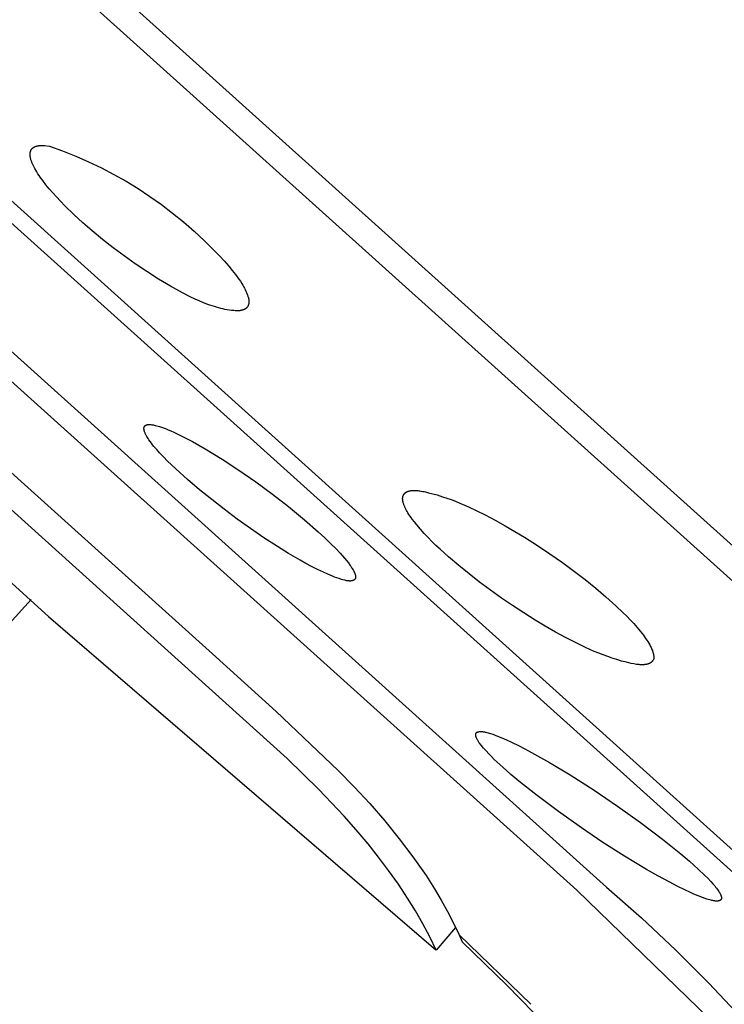
# Model space of a CAD drawing. Units: millimetres. Extents: x -283 to 237, y -734 to 835.
# Drawn here: x -226 to -214, y 735 to 752 of the extents above; entities that cross this region are included whole.
import ezdxf

# ---------------------------------------------------------------- set-up
doc = ezdxf.new("R2010")
doc.units = ezdxf.units.MM
doc.header["$MEASUREMENT"] = 0
doc.layers.add('Default', color=7, linetype='Continuous', true_color=0x000000)

msp = doc.modelspace()

# ---------------------------------------------------------------- linework, layer by layer
at = {"layer": 'Default', "color": 7, "true_color": 0xffffff}
for p, q in [((-197.256, 727.063), (-282.324, 803.639)), ((-208.52, 732.717), (-275.202, 792.757)), ((-208.949, 732.732), (-275.154, 792.344)), ((-269.951, 785.523), (-216.244, 737.165)), ((-216.741, 737.11), (-269.913, 784.987)), ((-264.389, 778.487), (-222.811, 741.05)), ((-221.566, 739.31), (-264.496, 777.989)), ((-258.776, 771.644), (-225.542, 741.677)), ((-236.482, 762.965), (-196.305, 726.789)), ((-225.83, 749.46), (-225.828, 749.463)), ((-225.828, 749.463), (-225.827, 749.465)), ((-225.827, 749.465), (-225.826, 749.466)), ((-225.826, 749.466), (-225.824, 749.469)), ((-225.824, 749.469), (-225.822, 749.471)), ((-225.822, 749.471), (-225.819, 749.474)), ((-225.819, 749.474), (-225.817, 749.476)), ((-225.817, 749.476), (-225.815, 749.479)), ((-225.815, 749.479), (-225.812, 749.481)), ((-225.812, 749.481), (-225.809, 749.483)), ((-225.809, 749.483), (-225.807, 749.485)), ((-225.807, 749.485), (-225.804, 749.488)), ((-225.804, 749.488), (-225.801, 749.49)), ((-225.801, 749.49), (-225.798, 749.492)), ((-225.798, 749.492), (-225.795, 749.494)), ((-225.795, 749.494), (-225.792, 749.496)), ((-225.792, 749.496), (-225.789, 749.497)), ((-225.789, 749.497), (-225.786, 749.499)), ((-225.786, 749.499), (-225.783, 749.501)), ((-225.783, 749.501), (-225.779, 749.503)), ((-225.779, 749.503), (-225.776, 749.504)), ((-225.776, 749.504), (-225.773, 749.506)), ((-225.773, 749.506), (-225.769, 749.507)), ((-225.769, 749.507), (-225.766, 749.509)), ((-225.766, 749.509), (-225.763, 749.51)), ((-225.763, 749.51), (-225.759, 749.511)), ((-225.759, 749.511), (-225.752, 749.514)), ((-225.752, 749.514), (-225.745, 749.516)), ((-225.745, 749.516), (-225.738, 749.518)), ((-225.738, 749.518), (-225.731, 749.52)), ((-225.731, 749.52), (-225.725, 749.521)), ((-225.725, 749.521), (-225.719, 749.522)), ((-225.719, 749.522), (-225.713, 749.523)), ((-225.713, 749.523), (-225.707, 749.524)), ((-225.707, 749.524), (-225.701, 749.525)), ((-225.701, 749.525), (-225.695, 749.525)), ((-225.695, 749.525), (-225.69, 749.526)), ((-225.69, 749.526), (-225.684, 749.526)), ((-225.684, 749.526), (-225.672, 749.526)), ((-225.672, 749.526), (-225.66, 749.526)), ((-225.66, 749.526), (-225.648, 749.526)), ((-225.648, 749.526), (-225.636, 749.526)), ((-225.636, 749.526), (-225.61, 749.524)), ((-225.61, 749.524), (-225.529, 749.516)), ((-225.529, 749.516), (-225.308, 749.437)), ((-225.85, 749.393), (-225.849, 749.4)), ((-225.85, 749.386), (-225.85, 749.393)), ((-225.85, 749.379), (-225.85, 749.386)), ((-225.85, 749.372), (-225.85, 749.379)), ((-225.849, 749.365), (-225.85, 749.372)), ((-225.849, 749.404), (-225.848, 749.407)), ((-225.849, 749.4), (-225.849, 749.404)), ((-225.849, 749.358), (-225.849, 749.365)), ((-225.849, 749.352), (-225.849, 749.358)), ((-225.848, 749.346), (-225.849, 749.352)), ((-225.848, 749.41), (-225.847, 749.414)), ((-225.848, 749.407), (-225.848, 749.41)), ((-225.847, 749.34), (-225.848, 749.346)), ((-225.847, 749.417), (-225.846, 749.421)), ((-225.847, 749.414), (-225.847, 749.417)), ((-225.846, 749.334), (-225.847, 749.34)), ((-225.846, 749.421), (-225.845, 749.424)), ((-225.845, 749.328), (-225.846, 749.334)), ((-225.845, 749.424), (-225.844, 749.427)), ((-225.844, 749.322), (-225.845, 749.328)), ((-225.844, 749.427), (-225.843, 749.43)), ((-225.842, 749.31), (-225.844, 749.322)), ((-225.843, 749.43), (-225.842, 749.434)), ((-225.842, 749.434), (-225.841, 749.437)), ((-225.839, 749.298), (-225.842, 749.31)), ((-225.841, 749.437), (-225.84, 749.44)), ((-225.84, 749.44), (-225.839, 749.443)), ((-225.839, 749.443), (-225.838, 749.446)), ((-225.838, 749.446), (-225.836, 749.449)), ((-225.836, 749.449), (-225.835, 749.452)), ((-225.835, 749.452), (-225.833, 749.455)), ((-225.833, 749.455), (-225.832, 749.458)), ((-225.832, 749.458), (-225.83, 749.46)), ((-225.308, 749.437), (-225.09, 749.35)), ((-225.09, 749.35), (-224.875, 749.256)), ((-225.836, 749.286), (-225.839, 749.298)), ((-225.832, 749.275), (-225.836, 749.286)), ((-225.828, 749.263), (-225.832, 749.275)), ((-225.824, 749.252), (-225.828, 749.263)), ((-225.82, 749.241), (-225.824, 749.252)), ((-225.815, 749.23), (-225.82, 749.241)), ((-225.81, 749.219), (-225.815, 749.23)), ((-225.8, 749.197), (-225.81, 749.219)), ((-225.789, 749.175), (-225.8, 749.197)), ((-225.773, 749.144), (-225.789, 749.175)), ((-225.756, 749.114), (-225.773, 749.144)), ((-224.875, 749.256), (-224.663, 749.155)), ((-224.663, 749.155), (-224.455, 749.046)), ((-225.738, 749.085), (-225.756, 749.114)), ((-225.72, 749.056), (-225.738, 749.085)), ((-225.701, 749.027), (-225.72, 749.056)), ((-225.681, 748.999), (-225.701, 749.027)), ((-225.641, 748.943), (-225.681, 748.999)), ((-224.455, 749.046), (-224.25, 748.931)), ((-225.587, 748.873), (-225.641, 748.943)), ((-225.531, 748.804), (-225.587, 748.873)), ((-224.25, 748.931), (-224.05, 748.808)), ((-224.05, 748.808), (-223.854, 748.679)), ((-225.473, 748.737), (-225.531, 748.804)), ((-225.413, 748.671), (-225.473, 748.737)), ((-225.343, 748.596), (-225.413, 748.671)), ((-223.854, 748.679), (-223.662, 748.544)), ((-225.271, 748.522), (-225.343, 748.596)), ((-225.124, 748.379), (-225.271, 748.522)), ((-223.662, 748.544), (-223.475, 748.401)), ((-224.972, 748.24), (-225.124, 748.379)), ((-223.475, 748.401), (-223.293, 748.253)), ((-224.817, 748.105), (-224.972, 748.24)), ((-223.293, 748.253), (-223.116, 748.099)), ((-224.642, 747.96), (-224.817, 748.105)), ((-223.116, 748.099), (-222.945, 747.938)), ((-224.464, 747.82), (-224.642, 747.96)), ((-222.945, 747.938), (-222.779, 747.772)), ((-224.283, 747.685), (-224.464, 747.82)), ((-224.098, 747.554), (-224.283, 747.685)), ((-222.779, 747.772), (-222.697, 747.689)), ((-222.697, 747.689), (-222.618, 747.603)), ((-223.906, 747.424), (-224.098, 747.554)), ((-222.618, 747.603), (-222.54, 747.515)), ((-222.54, 747.515), (-222.482, 747.445)), ((-223.711, 747.301), (-223.906, 747.424)), ((-222.482, 747.445), (-222.426, 747.374)), ((-222.426, 747.374), (-222.399, 747.337)), ((-222.399, 747.337), (-222.373, 747.3)), ((-223.512, 747.183), (-223.711, 747.301)), ((-223.309, 747.071), (-223.512, 747.183)), ((-222.373, 747.3), (-222.347, 747.263)), ((-222.347, 747.263), (-222.323, 747.225)), ((-222.323, 747.225), (-222.308, 747.2)), ((-222.308, 747.2), (-222.293, 747.176)), ((-222.293, 747.176), (-222.28, 747.151)), ((-223.172, 747), (-223.309, 747.071)), ((-222.28, 747.151), (-222.266, 747.126)), ((-222.266, 747.126), (-222.254, 747.1)), ((-222.254, 747.1), (-222.248, 747.087)), ((-222.248, 747.087), (-222.243, 747.074)), ((-222.243, 747.074), (-222.237, 747.061)), ((-222.237, 747.061), (-222.232, 747.047)), ((-222.232, 747.047), (-222.227, 747.034)), ((-222.227, 747.034), (-222.223, 747.02)), ((-222.223, 747.02), (-222.22, 747.011)), ((-222.22, 747.011), (-222.217, 747.001)), ((-222.217, 747.001), (-222.214, 746.992)), ((-223.102, 746.967), (-223.172, 747)), ((-223.032, 746.935), (-223.102, 746.967)), ((-222.961, 746.905), (-223.032, 746.935)), ((-222.889, 746.877), (-222.961, 746.905)), ((-222.853, 746.864), (-222.889, 746.877)), ((-222.816, 746.852), (-222.853, 746.864)), ((-222.78, 746.84), (-222.816, 746.852)), ((-222.743, 746.829), (-222.78, 746.84)), ((-222.228, 746.838), (-222.23, 746.835)), ((-222.226, 746.841), (-222.228, 746.838)), ((-222.224, 746.845), (-222.226, 746.841)), ((-222.222, 746.848), (-222.224, 746.845)), ((-222.221, 746.852), (-222.222, 746.848)), ((-222.219, 746.855), (-222.221, 746.852)), ((-222.217, 746.858), (-222.219, 746.855)), ((-222.216, 746.862), (-222.217, 746.858)), ((-222.215, 746.866), (-222.216, 746.862)), ((-222.213, 746.869), (-222.215, 746.866)), ((-222.214, 746.992), (-222.212, 746.982)), ((-222.212, 746.874), (-222.213, 746.869)), ((-222.212, 746.982), (-222.21, 746.973)), ((-222.211, 746.878), (-222.212, 746.874)), ((-222.209, 746.883), (-222.211, 746.878)), ((-222.21, 746.973), (-222.208, 746.963)), ((-222.208, 746.888), (-222.209, 746.883)), ((-222.208, 746.963), (-222.207, 746.954)), ((-222.207, 746.892), (-222.208, 746.888)), ((-222.207, 746.954), (-222.206, 746.949)), ((-222.206, 746.902), (-222.207, 746.897)), ((-222.207, 746.897), (-222.207, 746.892)), ((-222.206, 746.949), (-222.206, 746.944)), ((-222.206, 746.944), (-222.205, 746.94)), ((-222.205, 746.911), (-222.206, 746.906)), ((-222.206, 746.906), (-222.206, 746.902)), ((-222.205, 746.94), (-222.205, 746.935)), ((-222.205, 746.935), (-222.205, 746.93)), ((-222.205, 746.93), (-222.205, 746.925)), ((-222.205, 746.925), (-222.205, 746.921)), ((-222.205, 746.921), (-222.205, 746.916)), ((-222.205, 746.916), (-222.205, 746.911)), ((-222.708, 746.82), (-222.743, 746.829)), ((-222.673, 746.811), (-222.708, 746.82)), ((-222.638, 746.803), (-222.673, 746.811)), ((-222.603, 746.795), (-222.638, 746.803)), ((-222.566, 746.788), (-222.603, 746.795)), ((-222.53, 746.782), (-222.566, 746.788)), ((-222.493, 746.777), (-222.53, 746.782)), ((-222.457, 746.774), (-222.493, 746.777)), ((-222.434, 746.772), (-222.457, 746.774)), ((-222.423, 746.771), (-222.434, 746.772)), ((-222.411, 746.771), (-222.423, 746.771)), ((-222.4, 746.771), (-222.411, 746.771)), ((-222.388, 746.771), (-222.4, 746.771)), ((-222.377, 746.771), (-222.388, 746.771)), ((-222.372, 746.772), (-222.377, 746.771)), ((-222.366, 746.772), (-222.372, 746.772)), ((-222.358, 746.773), (-222.366, 746.772)), ((-222.351, 746.774), (-222.358, 746.773)), ((-222.343, 746.775), (-222.351, 746.774)), ((-222.335, 746.777), (-222.343, 746.775)), ((-222.328, 746.779), (-222.335, 746.777)), ((-222.32, 746.781), (-222.328, 746.779)), ((-222.313, 746.783), (-222.32, 746.781)), ((-222.305, 746.785), (-222.313, 746.783)), ((-222.297, 746.788), (-222.305, 746.785)), ((-222.293, 746.789), (-222.297, 746.788)), ((-222.289, 746.791), (-222.293, 746.789)), ((-222.285, 746.793), (-222.289, 746.791)), ((-222.281, 746.794), (-222.285, 746.793)), ((-222.277, 746.796), (-222.281, 746.794)), ((-222.273, 746.798), (-222.277, 746.796)), ((-222.269, 746.8), (-222.273, 746.798)), ((-222.265, 746.802), (-222.269, 746.8)), ((-222.262, 746.805), (-222.265, 746.802)), ((-222.258, 746.807), (-222.262, 746.805)), ((-222.256, 746.808), (-222.258, 746.807)), ((-222.255, 746.809), (-222.256, 746.808)), ((-222.253, 746.811), (-222.255, 746.809)), ((-222.251, 746.812), (-222.253, 746.811)), ((-222.25, 746.813), (-222.251, 746.812)), ((-222.248, 746.815), (-222.25, 746.813)), ((-222.246, 746.816), (-222.248, 746.815)), ((-222.245, 746.818), (-222.246, 746.816)), ((-222.244, 746.819), (-222.245, 746.818)), ((-222.242, 746.82), (-222.244, 746.819)), ((-222.241, 746.822), (-222.242, 746.82)), ((-222.24, 746.823), (-222.241, 746.822)), ((-222.238, 746.824), (-222.24, 746.823)), ((-222.237, 746.826), (-222.238, 746.824)), ((-222.235, 746.829), (-222.237, 746.826)), ((-222.232, 746.832), (-222.235, 746.829)), ((-222.23, 746.835), (-222.232, 746.832)), ((-223.917, 744.867), (-223.915, 744.868)), ((-223.915, 744.868), (-223.913, 744.869)), ((-223.913, 744.869), (-223.91, 744.869)), ((-223.91, 744.869), (-223.908, 744.87)), ((-223.908, 744.87), (-223.906, 744.871)), ((-223.906, 744.871), (-223.904, 744.872)), ((-223.904, 744.872), (-223.901, 744.872)), ((-223.901, 744.872), (-223.899, 744.873)), ((-223.899, 744.873), (-223.897, 744.873)), ((-223.897, 744.873), (-223.894, 744.874)), ((-223.894, 744.874), (-223.892, 744.874)), ((-223.892, 744.874), (-223.89, 744.875)), ((-223.89, 744.875), (-223.887, 744.875)), ((-223.887, 744.875), (-223.885, 744.875)), ((-223.885, 744.875), (-223.882, 744.876)), ((-223.882, 744.876), (-223.88, 744.876)), ((-223.88, 744.876), (-223.875, 744.876)), ((-223.875, 744.876), (-223.87, 744.876)), ((-223.87, 744.876), (-223.865, 744.876)), ((-223.865, 744.876), (-223.86, 744.876)), ((-223.86, 744.876), (-223.85, 744.875)), ((-223.85, 744.875), (-223.843, 744.875)), ((-223.843, 744.875), (-223.836, 744.874)), ((-223.836, 744.874), (-223.822, 744.872)), ((-223.822, 744.872), (-223.808, 744.87)), ((-223.808, 744.87), (-223.795, 744.868)), ((-223.795, 744.868), (-223.781, 744.865)), ((-223.954, 744.812), (-223.953, 744.814)), ((-223.954, 744.811), (-223.954, 744.812)), ((-223.954, 744.809), (-223.954, 744.811)), ((-223.954, 744.807), (-223.954, 744.809)), ((-223.954, 744.806), (-223.954, 744.807)), ((-223.953, 744.804), (-223.954, 744.806)), ((-223.953, 744.82), (-223.952, 744.822)), ((-223.953, 744.819), (-223.953, 744.82)), ((-223.953, 744.817), (-223.953, 744.819)), ((-223.953, 744.816), (-223.953, 744.817)), ((-223.953, 744.814), (-223.953, 744.816)), ((-223.953, 744.803), (-223.953, 744.804)), ((-223.953, 744.799), (-223.953, 744.803)), ((-223.953, 744.796), (-223.953, 744.799)), ((-223.952, 744.793), (-223.953, 744.796)), ((-223.952, 744.825), (-223.951, 744.827)), ((-223.952, 744.824), (-223.952, 744.825)), ((-223.952, 744.822), (-223.952, 744.824)), ((-223.952, 744.789), (-223.952, 744.793)), ((-223.951, 744.786), (-223.952, 744.789)), ((-223.951, 744.828), (-223.95, 744.829)), ((-223.951, 744.827), (-223.951, 744.828)), ((-223.95, 744.783), (-223.951, 744.786)), ((-223.95, 744.831), (-223.949, 744.832)), ((-223.95, 744.829), (-223.95, 744.831)), ((-223.949, 744.776), (-223.95, 744.783)), ((-223.949, 744.833), (-223.948, 744.834)), ((-223.949, 744.832), (-223.949, 744.833)), ((-223.947, 744.771), (-223.949, 744.776)), ((-223.948, 744.836), (-223.947, 744.837)), ((-223.948, 744.834), (-223.948, 744.836)), ((-223.947, 744.838), (-223.946, 744.839)), ((-223.947, 744.837), (-223.947, 744.838)), ((-223.946, 744.766), (-223.947, 744.771)), ((-223.946, 744.839), (-223.945, 744.84)), ((-223.943, 744.755), (-223.946, 744.766)), ((-223.945, 744.841), (-223.944, 744.843)), ((-223.945, 744.84), (-223.945, 744.841)), ((-223.944, 744.843), (-223.943, 744.844)), ((-223.943, 744.844), (-223.942, 744.845)), ((-223.939, 744.745), (-223.943, 744.755)), ((-223.942, 744.846), (-223.941, 744.847)), ((-223.942, 744.845), (-223.942, 744.846)), ((-223.941, 744.847), (-223.94, 744.848)), ((-223.94, 744.848), (-223.939, 744.849)), ((-223.939, 744.849), (-223.938, 744.85)), ((-223.935, 744.735), (-223.939, 744.745)), ((-223.938, 744.85), (-223.937, 744.851)), ((-223.937, 744.851), (-223.936, 744.852)), ((-223.936, 744.852), (-223.935, 744.853)), ((-223.935, 744.853), (-223.934, 744.854)), ((-223.931, 744.725), (-223.935, 744.735)), ((-223.934, 744.854), (-223.933, 744.855)), ((-223.933, 744.855), (-223.932, 744.856)), ((-223.932, 744.856), (-223.931, 744.857)), ((-223.931, 744.857), (-223.93, 744.858)), ((-223.927, 744.715), (-223.931, 744.725)), ((-223.93, 744.858), (-223.929, 744.859)), ((-223.929, 744.859), (-223.928, 744.859)), ((-223.928, 744.859), (-223.927, 744.86)), ((-223.927, 744.86), (-223.926, 744.861)), ((-223.922, 744.705), (-223.927, 744.715)), ((-223.926, 744.861), (-223.925, 744.862)), ((-223.925, 744.862), (-223.924, 744.862)), ((-223.924, 744.862), (-223.923, 744.863)), ((-223.923, 744.863), (-223.922, 744.864)), ((-223.922, 744.864), (-223.921, 744.864)), ((-223.917, 744.695), (-223.922, 744.705)), ((-223.921, 744.864), (-223.919, 744.865)), ((-223.919, 744.865), (-223.917, 744.867)), ((-223.781, 744.865), (-223.768, 744.861)), ((-223.768, 744.861), (-223.741, 744.854)), ((-223.741, 744.854), (-223.693, 744.84)), ((-223.693, 744.84), (-223.645, 744.824)), ((-223.645, 744.824), (-223.597, 744.807)), ((-223.597, 744.807), (-223.55, 744.788)), ((-223.55, 744.788), (-223.503, 744.769)), ((-223.503, 744.769), (-223.456, 744.748)), ((-223.456, 744.748), (-223.364, 744.705)), ((-223.364, 744.705), (-223.255, 744.65)), ((-223.912, 744.686), (-223.917, 744.695)), ((-223.906, 744.677), (-223.912, 744.686)), ((-223.895, 744.658), (-223.906, 744.677)), ((-223.883, 744.64), (-223.895, 744.658)), ((-223.871, 744.622), (-223.883, 744.64)), ((-223.851, 744.594), (-223.871, 744.622)), ((-223.83, 744.566), (-223.851, 744.594)), ((-223.809, 744.538), (-223.83, 744.566)), ((-223.255, 744.65), (-223.147, 744.592)), ((-223.147, 744.592), (-222.934, 744.471)), ((-223.787, 744.511), (-223.809, 744.538)), ((-223.741, 744.458), (-223.787, 744.511)), ((-223.695, 744.406), (-223.741, 744.458)), ((-223.629, 744.336), (-223.695, 744.406)), ((-222.934, 744.471), (-222.651, 744.297)), ((-223.561, 744.267), (-223.629, 744.336)), ((-223.422, 744.134), (-223.561, 744.267)), ((-222.651, 744.297), (-222.372, 744.115)), ((-223.228, 743.958), (-223.422, 744.134)), ((-222.372, 744.115), (-222.091, 743.919)), ((-223.029, 743.788), (-223.228, 743.958)), ((-222.091, 743.919), (-221.814, 743.716)), ((-222.825, 743.623), (-223.029, 743.788)), ((-219.619, 743.716), (-219.617, 743.718)), ((-219.617, 743.718), (-219.615, 743.72)), ((-219.615, 743.72), (-219.614, 743.722)), ((-219.614, 743.722), (-219.612, 743.724)), ((-219.612, 743.724), (-219.61, 743.726)), ((-219.61, 743.726), (-219.609, 743.728)), ((-219.609, 743.728), (-219.607, 743.73)), ((-219.607, 743.73), (-219.605, 743.732)), ((-219.605, 743.732), (-219.603, 743.733)), ((-219.603, 743.733), (-219.601, 743.735)), ((-219.601, 743.735), (-219.599, 743.737)), ((-219.599, 743.737), (-219.597, 743.738)), ((-219.597, 743.738), (-219.595, 743.74)), ((-219.595, 743.74), (-219.593, 743.742)), ((-219.593, 743.742), (-219.59, 743.744)), ((-219.59, 743.744), (-219.588, 743.745)), ((-219.588, 743.745), (-219.585, 743.747)), ((-219.585, 743.747), (-219.583, 743.749)), ((-219.583, 743.749), (-219.58, 743.75)), ((-219.58, 743.75), (-219.577, 743.752)), ((-219.577, 743.752), (-219.574, 743.753)), ((-219.574, 743.753), (-219.571, 743.755)), ((-219.571, 743.755), (-219.569, 743.756)), ((-219.569, 743.756), (-219.566, 743.757)), ((-219.566, 743.757), (-219.563, 743.758)), ((-219.563, 743.758), (-219.56, 743.759)), ((-219.56, 743.759), (-219.557, 743.76)), ((-219.557, 743.76), (-219.551, 743.762)), ((-219.551, 743.762), (-219.545, 743.764)), ((-219.545, 743.764), (-219.538, 743.766)), ((-219.538, 743.766), (-219.532, 743.767)), ((-219.532, 743.767), (-219.526, 743.769)), ((-219.526, 743.769), (-219.519, 743.77)), ((-219.519, 743.77), (-219.513, 743.771)), ((-219.513, 743.771), (-219.5, 743.773)), ((-219.5, 743.773), (-219.491, 743.774)), ((-219.491, 743.774), (-219.482, 743.774)), ((-219.482, 743.774), (-219.473, 743.775)), ((-219.473, 743.775), (-219.464, 743.775)), ((-219.464, 743.775), (-219.455, 743.776)), ((-219.455, 743.776), (-219.446, 743.776)), ((-219.446, 743.776), (-219.428, 743.775)), ((-219.428, 743.775), (-219.41, 743.775)), ((-219.41, 743.775), (-219.392, 743.773)), ((-219.392, 743.773), (-219.375, 743.771)), ((-219.375, 743.771), (-219.357, 743.769)), ((-219.357, 743.769), (-219.333, 743.765)), ((-219.333, 743.765), (-219.308, 743.761)), ((-219.308, 743.761), (-219.284, 743.756)), ((-219.284, 743.756), (-219.26, 743.751)), ((-219.26, 743.751), (-219.212, 743.739)), ((-219.212, 743.739), (-219.07, 743.701)), ((-222.618, 743.462), (-222.825, 743.623)), ((-221.814, 743.716), (-221.544, 743.506)), ((-219.643, 743.646), (-219.642, 743.65)), ((-219.643, 743.643), (-219.643, 743.646)), ((-219.643, 743.64), (-219.643, 743.643)), ((-219.643, 743.637), (-219.643, 743.64)), ((-219.643, 743.633), (-219.643, 743.637)), ((-219.642, 743.627), (-219.643, 743.633)), ((-219.642, 743.656), (-219.641, 743.659)), ((-219.642, 743.653), (-219.642, 743.656)), ((-219.642, 743.65), (-219.642, 743.653)), ((-219.642, 743.621), (-219.642, 743.627)), ((-219.641, 743.614), (-219.642, 743.621)), ((-219.641, 743.662), (-219.64, 743.666)), ((-219.641, 743.659), (-219.641, 743.662)), ((-219.64, 743.608), (-219.641, 743.614)), ((-219.64, 743.669), (-219.639, 743.672)), ((-219.64, 743.666), (-219.64, 743.669)), ((-219.639, 743.601), (-219.64, 743.608)), ((-219.639, 743.672), (-219.638, 743.674)), ((-219.638, 743.595), (-219.639, 743.601)), ((-219.638, 743.677), (-219.637, 743.679)), ((-219.638, 743.674), (-219.638, 743.677)), ((-219.635, 743.582), (-219.638, 743.595)), ((-219.637, 743.679), (-219.636, 743.682)), ((-219.636, 743.682), (-219.635, 743.684)), ((-219.635, 743.687), (-219.634, 743.689)), ((-219.635, 743.684), (-219.635, 743.687)), ((-219.632, 743.57), (-219.635, 743.582)), ((-219.634, 743.689), (-219.633, 743.691)), ((-219.633, 743.691), (-219.632, 743.694)), ((-219.632, 743.694), (-219.631, 743.696)), ((-219.629, 743.559), (-219.632, 743.57)), ((-219.631, 743.696), (-219.629, 743.698)), ((-219.629, 743.698), (-219.628, 743.701)), ((-219.625, 743.548), (-219.629, 743.559)), ((-219.628, 743.701), (-219.627, 743.703)), ((-219.627, 743.703), (-219.626, 743.705)), ((-219.626, 743.705), (-219.624, 743.708)), ((-219.624, 743.708), (-219.623, 743.71)), ((-219.623, 743.71), (-219.622, 743.712)), ((-219.622, 743.712), (-219.62, 743.714)), ((-219.62, 743.714), (-219.619, 743.716)), ((-219.07, 743.701), (-218.977, 743.672)), ((-218.977, 743.672), (-218.904, 743.649)), ((-218.904, 743.649), (-218.832, 743.623)), ((-218.832, 743.623), (-218.76, 743.595)), ((-218.76, 743.595), (-218.688, 743.566)), ((-218.688, 743.566), (-218.546, 743.504)), ((-222.401, 743.3), (-222.618, 743.462)), ((-221.544, 743.506), (-221.28, 743.288)), ((-219.621, 743.537), (-219.625, 743.548)), ((-219.617, 743.526), (-219.621, 743.537)), ((-219.613, 743.516), (-219.617, 743.526)), ((-219.609, 743.505), (-219.613, 743.516)), ((-219.604, 743.495), (-219.609, 743.505)), ((-219.599, 743.484), (-219.604, 743.495)), ((-219.589, 743.464), (-219.599, 743.484)), ((-219.578, 743.443), (-219.589, 743.464)), ((-219.567, 743.423), (-219.578, 743.443)), ((-219.555, 743.403), (-219.567, 743.423)), ((-219.538, 743.377), (-219.555, 743.403)), ((-218.546, 743.504), (-218.405, 743.438)), ((-218.405, 743.438), (-218.267, 743.368)), ((-222.18, 743.142), (-222.401, 743.3)), ((-221.28, 743.288), (-221.053, 743.089)), ((-219.521, 743.351), (-219.538, 743.377)), ((-219.503, 743.326), (-219.521, 743.351)), ((-219.485, 743.3), (-219.503, 743.326)), ((-219.447, 743.251), (-219.485, 743.3)), ((-219.408, 743.202), (-219.447, 743.251)), ((-218.267, 743.368), (-218.1, 743.28)), ((-218.1, 743.28), (-217.935, 743.189)), ((-221.955, 742.989), (-222.18, 743.142)), ((-221.053, 743.089), (-220.942, 742.986)), ((-219.347, 743.131), (-219.408, 743.202)), ((-219.284, 743.061), (-219.347, 743.131)), ((-217.935, 743.189), (-217.772, 743.094)), ((-217.772, 743.094), (-217.61, 742.996)), ((-221.728, 742.84), (-221.955, 742.989)), ((-220.942, 742.986), (-220.833, 742.881)), ((-219.22, 742.993), (-219.284, 743.061)), ((-219.154, 742.926), (-219.22, 742.993)), ((-219.087, 742.861), (-219.154, 742.926)), ((-217.61, 742.996), (-217.397, 742.86)), ((-221.542, 742.724), (-221.728, 742.84)), ((-220.833, 742.881), (-220.758, 742.806)), ((-220.758, 742.806), (-220.685, 742.729)), ((-219.018, 742.796), (-219.087, 742.861)), ((-218.879, 742.671), (-219.018, 742.796)), ((-217.397, 742.86), (-217.188, 742.72)), ((-221.352, 742.613), (-221.542, 742.724)), ((-221.256, 742.56), (-221.352, 742.613)), ((-220.685, 742.729), (-220.614, 742.65)), ((-220.614, 742.65), (-220.58, 742.609)), ((-220.58, 742.609), (-220.547, 742.568)), ((-218.709, 742.525), (-218.879, 742.671)), ((-217.188, 742.72), (-216.981, 742.575)), ((-216.981, 742.575), (-216.778, 742.425)), ((-221.16, 742.509), (-221.256, 742.56)), ((-221.062, 742.459), (-221.16, 742.509)), ((-220.963, 742.412), (-221.062, 742.459)), ((-220.889, 742.379), (-220.963, 742.412)), ((-220.547, 742.568), (-220.536, 742.555)), ((-220.536, 742.555), (-220.526, 742.541)), ((-220.526, 742.541), (-220.516, 742.527)), ((-220.516, 742.527), (-220.506, 742.512)), ((-220.506, 742.512), (-220.487, 742.483)), ((-220.487, 742.483), (-220.469, 742.453)), ((-220.469, 742.453), (-220.464, 742.443)), ((-220.464, 742.443), (-220.458, 742.433)), ((-220.458, 742.433), (-220.453, 742.423)), ((-220.453, 742.423), (-220.448, 742.412)), ((-220.448, 742.412), (-220.445, 742.407)), ((-220.445, 742.407), (-220.443, 742.402)), ((-218.536, 742.384), (-218.709, 742.525)), ((-216.778, 742.425), (-216.6, 742.289)), ((-220.814, 742.347), (-220.889, 742.379)), ((-220.776, 742.333), (-220.814, 742.347)), ((-220.738, 742.319), (-220.776, 742.333)), ((-220.7, 742.306), (-220.738, 742.319)), ((-220.661, 742.294), (-220.7, 742.306)), ((-220.637, 742.287), (-220.661, 742.294)), ((-220.613, 742.28), (-220.637, 742.287)), ((-220.6, 742.278), (-220.613, 742.28)), ((-220.588, 742.275), (-220.6, 742.278)), ((-220.576, 742.272), (-220.588, 742.275)), ((-220.563, 742.27), (-220.576, 742.272)), ((-220.553, 742.269), (-220.563, 742.27)), ((-220.543, 742.267), (-220.553, 742.269)), ((-220.538, 742.267), (-220.543, 742.267)), ((-220.533, 742.267), (-220.538, 742.267)), ((-220.528, 742.266), (-220.533, 742.267)), ((-220.523, 742.266), (-220.528, 742.266)), ((-220.518, 742.266), (-220.523, 742.266)), ((-220.513, 742.266), (-220.518, 742.266)), ((-220.508, 742.267), (-220.513, 742.266)), ((-220.503, 742.267), (-220.508, 742.267)), ((-220.501, 742.267), (-220.503, 742.267)), ((-220.498, 742.268), (-220.501, 742.267)), ((-220.496, 742.268), (-220.498, 742.268)), ((-220.494, 742.268), (-220.496, 742.268)), ((-220.491, 742.269), (-220.494, 742.268)), ((-220.489, 742.269), (-220.491, 742.269)), ((-220.486, 742.27), (-220.489, 742.269)), ((-220.484, 742.271), (-220.486, 742.27)), ((-220.482, 742.271), (-220.484, 742.271)), ((-220.48, 742.272), (-220.482, 742.271)), ((-220.478, 742.272), (-220.48, 742.272)), ((-220.476, 742.273), (-220.478, 742.272)), ((-220.474, 742.274), (-220.476, 742.273)), ((-220.472, 742.274), (-220.474, 742.274)), ((-220.47, 742.275), (-220.472, 742.274)), ((-220.468, 742.276), (-220.47, 742.275)), ((-220.466, 742.277), (-220.468, 742.276)), ((-220.464, 742.278), (-220.466, 742.277)), ((-220.462, 742.279), (-220.464, 742.278)), ((-220.46, 742.28), (-220.462, 742.279)), ((-220.458, 742.281), (-220.46, 742.28)), ((-220.457, 742.282), (-220.458, 742.281)), ((-220.455, 742.283), (-220.457, 742.282)), ((-220.453, 742.284), (-220.455, 742.283)), ((-220.451, 742.285), (-220.453, 742.284)), ((-220.45, 742.286), (-220.451, 742.285)), ((-220.448, 742.288), (-220.45, 742.286)), ((-220.447, 742.289), (-220.448, 742.288)), ((-220.445, 742.29), (-220.447, 742.289)), ((-220.444, 742.291), (-220.445, 742.29)), ((-220.442, 742.293), (-220.444, 742.291)), ((-220.443, 742.402), (-220.441, 742.396)), ((-220.441, 742.294), (-220.442, 742.293)), ((-220.441, 742.396), (-220.439, 742.391)), ((-220.44, 742.296), (-220.441, 742.294)), ((-220.439, 742.296), (-220.44, 742.296)), ((-220.439, 742.391), (-220.437, 742.385)), ((-220.438, 742.297), (-220.439, 742.296)), ((-220.437, 742.299), (-220.438, 742.298)), ((-220.438, 742.298), (-220.438, 742.297)), ((-220.437, 742.385), (-220.435, 742.379)), ((-220.436, 742.3), (-220.437, 742.3)), ((-220.437, 742.3), (-220.437, 742.299)), ((-220.435, 742.302), (-220.436, 742.301)), ((-220.436, 742.301), (-220.436, 742.3)), ((-220.435, 742.379), (-220.434, 742.374)), ((-220.434, 742.304), (-220.435, 742.303)), ((-220.435, 742.303), (-220.435, 742.302)), ((-220.434, 742.374), (-220.432, 742.368)), ((-220.433, 742.305), (-220.434, 742.304)), ((-220.434, 742.304), (-220.434, 742.304)), ((-220.432, 742.307), (-220.433, 742.306)), ((-220.433, 742.306), (-220.433, 742.305)), ((-220.432, 742.368), (-220.431, 742.364)), ((-220.431, 742.31), (-220.432, 742.309)), ((-220.432, 742.309), (-220.432, 742.308)), ((-220.432, 742.308), (-220.432, 742.307)), ((-220.431, 742.364), (-220.43, 742.36)), ((-220.43, 742.312), (-220.431, 742.311)), ((-220.431, 742.311), (-220.431, 742.31)), ((-220.431, 742.31), (-220.431, 742.31)), ((-220.43, 742.36), (-220.429, 742.356)), ((-220.429, 742.315), (-220.43, 742.314)), ((-220.43, 742.314), (-220.43, 742.312)), ((-220.429, 742.356), (-220.429, 742.352)), ((-220.429, 742.352), (-220.428, 742.348)), ((-220.428, 742.321), (-220.429, 742.319)), ((-220.429, 742.319), (-220.429, 742.317)), ((-220.429, 742.317), (-220.429, 742.315)), ((-220.428, 742.348), (-220.428, 742.344)), ((-220.428, 742.344), (-220.427, 742.34)), ((-220.427, 742.328), (-220.428, 742.326)), ((-220.428, 742.326), (-220.428, 742.325)), ((-220.428, 742.325), (-220.428, 742.323)), ((-220.428, 742.323), (-220.428, 742.321)), ((-220.427, 742.34), (-220.427, 742.338)), ((-220.427, 742.338), (-220.427, 742.336)), ((-220.427, 742.336), (-220.427, 742.334)), ((-220.427, 742.334), (-220.427, 742.332)), ((-220.427, 742.332), (-220.427, 742.33)), ((-220.427, 742.33), (-220.427, 742.328)), ((-218.36, 742.247), (-218.536, 742.384)), ((-218.18, 742.113), (-218.36, 742.247)), ((-216.6, 742.289), (-216.426, 742.148)), ((-217.998, 741.983), (-218.18, 742.113)), ((-216.426, 742.148), (-216.255, 742.003)), ((-225.834, 741.957), (-226.198, 741.555)), ((-217.813, 741.858), (-217.998, 741.983)), ((-216.255, 742.003), (-216.088, 741.853)), ((-217.626, 741.735), (-217.813, 741.858)), ((-216.088, 741.853), (-215.966, 741.737)), ((-225.542, 741.677), (-219.091, 736.119)), ((-217.437, 741.616), (-217.626, 741.735)), ((-217.266, 741.514), (-217.437, 741.616)), ((-215.966, 741.737), (-215.907, 741.678)), ((-215.907, 741.678), (-215.849, 741.617)), ((-215.849, 741.617), (-215.792, 741.556)), ((-217.094, 741.415), (-217.266, 741.514)), ((-215.792, 741.556), (-215.737, 741.493)), ((-215.737, 741.493), (-215.684, 741.428)), ((-215.684, 741.428), (-215.632, 741.362)), ((-216.919, 741.319), (-217.094, 741.415)), ((-216.742, 741.229), (-216.919, 741.319)), ((-215.632, 741.362), (-215.594, 741.31)), ((-215.594, 741.31), (-215.576, 741.283)), ((-215.576, 741.283), (-215.559, 741.256)), ((-215.559, 741.256), (-215.542, 741.229)), ((-216.597, 741.159), (-216.742, 741.229)), ((-216.45, 741.094), (-216.597, 741.159)), ((-216.376, 741.064), (-216.45, 741.094)), ((-215.542, 741.229), (-215.526, 741.201)), ((-215.526, 741.201), (-215.518, 741.187)), ((-215.518, 741.187), (-215.511, 741.173)), ((-215.511, 741.173), (-215.504, 741.158)), ((-215.504, 741.158), (-215.497, 741.144)), ((-215.497, 741.144), (-215.489, 741.125)), ((-215.489, 741.125), (-215.481, 741.107)), ((-215.481, 741.107), (-215.478, 741.098)), ((-215.478, 741.098), (-215.475, 741.088)), ((-222.811, 741.05), (-221.749, 740.092)), ((-216.301, 741.035), (-216.376, 741.064)), ((-216.226, 741.007), (-216.301, 741.035)), ((-216.15, 740.981), (-216.226, 741.007)), ((-216.072, 740.956), (-216.15, 740.981)), ((-215.994, 740.933), (-216.072, 740.956)), ((-215.915, 740.912), (-215.994, 740.933)), ((-215.483, 740.928), (-215.485, 740.925)), ((-215.481, 740.93), (-215.483, 740.928)), ((-215.479, 740.933), (-215.481, 740.93)), ((-215.477, 740.936), (-215.479, 740.933)), ((-215.475, 740.939), (-215.477, 740.936)), ((-215.475, 741.088), (-215.472, 741.079)), ((-215.473, 740.941), (-215.475, 740.939)), ((-215.471, 740.944), (-215.473, 740.941)), ((-215.472, 741.079), (-215.469, 741.069)), ((-215.469, 740.947), (-215.471, 740.944)), ((-215.469, 741.069), (-215.466, 741.06)), ((-215.467, 740.95), (-215.469, 740.947)), ((-215.466, 740.953), (-215.467, 740.95)), ((-215.466, 741.06), (-215.464, 741.05)), ((-215.465, 740.955), (-215.466, 740.953)), ((-215.464, 740.957), (-215.465, 740.955)), ((-215.464, 741.05), (-215.462, 741.04)), ((-215.463, 740.96), (-215.464, 740.958)), ((-215.464, 740.958), (-215.464, 740.957)), ((-215.462, 740.961), (-215.463, 740.96)), ((-215.462, 741.04), (-215.46, 741.031)), ((-215.461, 740.965), (-215.462, 740.963)), ((-215.462, 740.963), (-215.462, 740.961)), ((-215.46, 740.968), (-215.461, 740.966)), ((-215.461, 740.966), (-215.461, 740.965)), ((-215.46, 741.031), (-215.459, 741.021)), ((-215.459, 740.971), (-215.46, 740.97)), ((-215.46, 740.97), (-215.46, 740.968)), ((-215.459, 741.021), (-215.458, 741.011)), ((-215.458, 740.975), (-215.459, 740.973)), ((-215.459, 740.973), (-215.459, 740.971)), ((-215.458, 741.011), (-215.457, 741.006)), ((-215.457, 740.982), (-215.458, 740.98)), ((-215.458, 740.98), (-215.458, 740.978)), ((-215.458, 740.978), (-215.458, 740.977)), ((-215.458, 740.977), (-215.458, 740.975)), ((-215.457, 741.006), (-215.457, 741.001)), ((-215.457, 741.001), (-215.457, 740.996)), ((-215.457, 740.996), (-215.457, 740.991)), ((-215.457, 740.991), (-215.457, 740.989)), ((-215.457, 740.989), (-215.457, 740.988)), ((-215.457, 740.988), (-215.457, 740.986)), ((-215.457, 740.986), (-215.457, 740.984)), ((-215.457, 740.984), (-215.457, 740.982)), ((-215.836, 740.894), (-215.915, 740.912)), ((-215.792, 740.885), (-215.836, 740.894)), ((-215.77, 740.881), (-215.792, 740.885)), ((-215.748, 740.877), (-215.77, 740.881)), ((-215.725, 740.874), (-215.748, 740.877)), ((-215.703, 740.872), (-215.725, 740.874)), ((-215.691, 740.871), (-215.703, 740.872)), ((-215.68, 740.87), (-215.691, 740.871)), ((-215.669, 740.87), (-215.68, 740.87)), ((-215.657, 740.87), (-215.669, 740.87)), ((-215.648, 740.87), (-215.657, 740.87)), ((-215.638, 740.87), (-215.648, 740.87)), ((-215.629, 740.87), (-215.638, 740.87)), ((-215.62, 740.871), (-215.629, 740.87)), ((-215.611, 740.872), (-215.62, 740.871)), ((-215.601, 740.873), (-215.611, 740.872)), ((-215.592, 740.874), (-215.601, 740.873)), ((-215.583, 740.876), (-215.592, 740.874)), ((-215.579, 740.877), (-215.583, 740.876)), ((-215.574, 740.878), (-215.579, 740.877)), ((-215.57, 740.879), (-215.574, 740.878)), ((-215.565, 740.88), (-215.57, 740.879)), ((-215.561, 740.881), (-215.565, 740.88)), ((-215.556, 740.882), (-215.561, 740.881)), ((-215.552, 740.884), (-215.556, 740.882)), ((-215.548, 740.885), (-215.552, 740.884)), ((-215.544, 740.887), (-215.548, 740.885)), ((-215.539, 740.889), (-215.544, 740.887)), ((-215.535, 740.891), (-215.539, 740.889)), ((-215.531, 740.892), (-215.535, 740.891)), ((-215.527, 740.894), (-215.531, 740.892)), ((-215.523, 740.897), (-215.527, 740.894)), ((-215.519, 740.899), (-215.523, 740.897)), ((-215.515, 740.901), (-215.519, 740.899)), ((-215.512, 740.903), (-215.515, 740.901)), ((-215.509, 740.905), (-215.512, 740.903)), ((-215.507, 740.907), (-215.509, 740.905)), ((-215.504, 740.909), (-215.507, 740.907)), ((-215.501, 740.911), (-215.504, 740.909)), ((-215.498, 740.913), (-215.501, 740.911)), ((-215.496, 740.916), (-215.498, 740.913)), ((-215.493, 740.918), (-215.496, 740.916)), ((-215.49, 740.92), (-215.493, 740.918)), ((-215.488, 740.923), (-215.49, 740.92)), ((-215.485, 740.925), (-215.488, 740.923)), ((-221.749, 740.092), (-220.715, 739.105)), ((-218.425, 739.712), (-218.424, 739.713)), ((-218.425, 739.71), (-218.425, 739.712)), ((-218.425, 739.709), (-218.425, 739.71)), ((-218.425, 739.708), (-218.425, 739.709)), ((-218.425, 739.707), (-218.425, 739.708)), ((-218.425, 739.706), (-218.425, 739.707)), ((-218.425, 739.704), (-218.425, 739.706)), ((-218.425, 739.703), (-218.425, 739.704)), ((-218.425, 739.701), (-218.425, 739.703)), ((-218.425, 739.698), (-218.425, 739.701)), ((-218.425, 739.696), (-218.425, 739.698)), ((-218.425, 739.693), (-218.425, 739.696)), ((-218.425, 739.691), (-218.425, 739.693)), ((-218.424, 739.689), (-218.425, 739.691)), ((-218.424, 739.716), (-218.423, 739.718)), ((-218.424, 739.715), (-218.424, 739.716)), ((-218.424, 739.714), (-218.424, 739.715)), ((-218.424, 739.713), (-218.424, 739.714)), ((-218.424, 739.686), (-218.424, 739.689)), ((-218.423, 739.684), (-218.424, 739.686)), ((-218.423, 739.72), (-218.422, 739.721)), ((-218.423, 739.719), (-218.423, 739.72)), ((-218.423, 739.718), (-218.423, 739.719)), ((-218.423, 739.681), (-218.423, 739.684)), ((-218.422, 739.679), (-218.423, 739.681)), ((-218.422, 739.722), (-218.421, 739.723)), ((-218.422, 739.721), (-218.422, 739.722)), ((-218.422, 739.677), (-218.422, 739.679)), ((-218.421, 739.674), (-218.422, 739.677)), ((-218.421, 739.726), (-218.42, 739.727)), ((-218.421, 739.725), (-218.421, 739.726)), ((-218.421, 739.723), (-218.421, 739.725)), ((-218.419, 739.669), (-218.421, 739.674)), ((-218.42, 739.727), (-218.419, 739.728)), ((-218.419, 739.729), (-218.418, 739.73)), ((-218.419, 739.728), (-218.419, 739.729)), ((-218.418, 739.664), (-218.419, 739.669)), ((-218.418, 739.732), (-218.417, 739.733)), ((-218.418, 739.73), (-218.418, 739.732)), ((-218.416, 739.66), (-218.418, 739.664)), ((-218.417, 739.733), (-218.416, 739.734)), ((-218.416, 739.734), (-218.415, 739.735)), ((-218.412, 739.651), (-218.416, 739.66)), ((-218.415, 739.736), (-218.405, 739.745)), ((-218.415, 739.735), (-218.415, 739.736)), ((-218.409, 739.642), (-218.412, 739.651)), ((-218.405, 739.634), (-218.409, 739.642)), ((-218.405, 739.745), (-218.402, 739.746)), ((-218.4, 739.625), (-218.405, 739.634)), ((-218.402, 739.746), (-218.399, 739.748)), ((-218.396, 739.617), (-218.4, 739.625)), ((-218.399, 739.748), (-218.396, 739.749)), ((-218.396, 739.749), (-218.393, 739.75)), ((-218.391, 739.609), (-218.396, 739.617)), ((-218.393, 739.75), (-218.389, 739.751)), ((-218.389, 739.751), (-218.386, 739.752)), ((-218.386, 739.752), (-218.383, 739.753)), ((-218.383, 739.753), (-218.38, 739.754)), ((-218.38, 739.754), (-218.377, 739.755)), ((-218.377, 739.755), (-218.373, 739.755)), ((-218.373, 739.755), (-218.37, 739.756)), ((-218.37, 739.756), (-218.367, 739.757)), ((-218.367, 739.757), (-218.364, 739.757)), ((-218.364, 739.757), (-218.36, 739.757)), ((-218.36, 739.757), (-218.357, 739.758)), ((-218.357, 739.758), (-218.354, 739.758)), ((-218.354, 739.758), (-218.35, 739.758)), ((-218.35, 739.758), (-218.347, 739.758)), ((-218.347, 739.758), (-218.34, 739.758)), ((-218.34, 739.758), (-218.333, 739.758)), ((-218.333, 739.758), (-218.327, 739.758)), ((-218.327, 739.758), (-218.32, 739.757)), ((-218.32, 739.757), (-218.313, 739.757)), ((-218.313, 739.757), (-218.299, 739.755)), ((-218.299, 739.755), (-218.289, 739.753)), ((-218.289, 739.753), (-218.279, 739.751)), ((-218.279, 739.751), (-218.269, 739.749)), ((-218.269, 739.749), (-218.259, 739.747)), ((-218.259, 739.747), (-218.239, 739.742)), ((-218.239, 739.742), (-218.219, 739.737)), ((-218.219, 739.737), (-218.199, 739.731)), ((-218.199, 739.731), (-218.18, 739.725)), ((-218.18, 739.725), (-218.141, 739.711)), ((-218.141, 739.711), (-218.064, 739.682)), ((-218.064, 739.682), (-217.988, 739.651)), ((-217.988, 739.651), (-217.913, 739.618)), ((-217.913, 739.618), (-217.838, 739.584)), ((-218.386, 739.601), (-218.391, 739.609)), ((-218.381, 739.593), (-218.386, 739.601)), ((-218.376, 739.585), (-218.381, 739.593)), ((-218.371, 739.577), (-218.376, 739.585)), ((-218.36, 739.562), (-218.371, 739.577)), ((-218.337, 739.532), (-218.36, 739.562)), ((-218.296, 739.482), (-218.337, 739.532)), ((-218.253, 739.433), (-218.296, 739.482)), ((-217.838, 739.584), (-217.69, 739.511)), ((-217.69, 739.511), (-217.545, 739.435)), ((-221.039, 738.79), (-221.566, 739.31)), ((-218.209, 739.385), (-218.253, 739.433)), ((-218.164, 739.339), (-218.209, 739.385)), ((-218.117, 739.293), (-218.164, 739.339)), ((-218.07, 739.249), (-218.117, 739.293)), ((-217.545, 739.435), (-217.195, 739.24)), ((-217.974, 739.161), (-218.07, 739.249)), ((-217.84, 739.043), (-217.974, 739.161)), ((-217.195, 739.24), (-216.852, 739.035)), ((-220.715, 739.105), (-220.448, 738.834)), ((-217.704, 738.928), (-217.84, 739.043)), ((-216.852, 739.035), (-216.452, 738.78)), ((-220.448, 738.834), (-220.19, 738.555)), ((-217.425, 738.705), (-217.704, 738.928)), ((-220.827, 738.57), (-221.039, 738.79)), ((-217.048, 738.422), (-217.425, 738.705)), ((-216.452, 738.78), (-216.06, 738.514)), ((-220.619, 738.346), (-220.827, 738.57)), ((-220.19, 738.555), (-219.941, 738.267)), ((-216.06, 738.514), (-215.682, 738.243)), ((-220.416, 738.117), (-220.619, 738.346)), ((-216.663, 738.15), (-217.048, 738.422)), ((-219.941, 738.267), (-219.702, 737.971)), ((-216.307, 737.91), (-216.663, 738.15)), ((-215.682, 738.243), (-215.311, 737.963)), ((-220.218, 737.884), (-220.416, 738.117)), ((-220.044, 737.665), (-220.218, 737.884)), ((-219.702, 737.971), (-219.472, 737.668)), ((-215.946, 737.679), (-216.307, 737.91)), ((-215.311, 737.963), (-215.009, 737.72)), ((-219.876, 737.442), (-220.044, 737.665)), ((-219.472, 737.668), (-219.253, 737.358)), ((-215.578, 737.459), (-215.946, 737.679)), ((-215.009, 737.72), (-214.862, 737.594)), ((-214.862, 737.594), (-214.718, 737.465)), ((-219.714, 737.213), (-219.876, 737.442)), ((-219.253, 737.358), (-219.111, 737.134)), ((-215.392, 737.353), (-215.578, 737.459)), ((-215.203, 737.251), (-215.392, 737.353)), ((-214.718, 737.465), (-214.611, 737.363)), ((-214.611, 737.363), (-214.559, 737.311)), ((-219.56, 736.98), (-219.714, 737.213)), ((-216.244, 737.165), (-215.66, 736.649)), ((-215.067, 737.18), (-215.203, 737.251)), ((-214.929, 737.112), (-215.067, 737.18)), ((-214.559, 737.311), (-214.509, 737.258)), ((-214.509, 737.258), (-214.476, 737.221)), ((-214.476, 737.221), (-214.443, 737.183)), ((-214.443, 737.183), (-214.428, 737.164)), ((-214.428, 737.164), (-214.412, 737.145)), ((-219.111, 737.134), (-219, 736.947)), ((-214.53, 734.969), (-216.741, 737.11)), ((-214.859, 737.079), (-214.929, 737.112)), ((-214.789, 737.048), (-214.859, 737.079)), ((-214.718, 737.018), (-214.789, 737.048)), ((-214.646, 736.99), (-214.718, 737.018)), ((-214.599, 736.973), (-214.646, 736.99)), ((-214.412, 737.145), (-214.398, 737.125)), ((-214.398, 737.125), (-214.383, 737.105)), ((-214.383, 737.105), (-214.374, 737.092)), ((-214.374, 737.092), (-214.366, 737.08)), ((-214.366, 737.08), (-214.362, 737.073)), ((-214.362, 737.073), (-214.358, 737.067)), ((-214.358, 737.067), (-214.355, 737.06)), ((-214.355, 737.06), (-214.351, 737.054)), ((-214.351, 737.054), (-214.348, 737.047)), ((-214.348, 737.047), (-214.345, 737.04)), ((-214.345, 737.04), (-214.342, 737.033)), ((-214.342, 737.033), (-214.341, 737.03)), ((-214.341, 737.03), (-214.339, 737.026)), ((-214.339, 737.026), (-214.338, 737.023)), ((-214.338, 737.023), (-214.337, 737.019)), ((-214.337, 737.019), (-214.336, 737.016)), ((-214.336, 737.016), (-214.335, 737.012)), ((-214.335, 737.012), (-214.334, 737.009)), ((-214.334, 737.009), (-214.333, 737.005)), ((-214.333, 737.005), (-214.332, 737.001)), ((-214.332, 737.001), (-214.332, 736.998)), ((-214.332, 736.998), (-214.331, 736.993)), ((-214.331, 736.993), (-214.331, 736.991)), ((-214.331, 736.991), (-214.33, 736.988)), ((-214.33, 736.988), (-214.33, 736.986)), ((-219.431, 736.769), (-219.56, 736.98)), ((-219, 736.947), (-218.895, 736.757)), ((-214.574, 736.964), (-214.599, 736.973)), ((-214.55, 736.957), (-214.574, 736.964)), ((-214.526, 736.95), (-214.55, 736.957)), ((-214.501, 736.944), (-214.526, 736.95)), ((-214.488, 736.941), (-214.501, 736.944)), ((-214.476, 736.938), (-214.488, 736.941)), ((-214.463, 736.936), (-214.476, 736.938)), ((-214.451, 736.934), (-214.463, 736.936)), ((-214.439, 736.933), (-214.451, 736.934)), ((-214.433, 736.932), (-214.439, 736.933)), ((-214.427, 736.931), (-214.433, 736.932)), ((-214.421, 736.931), (-214.427, 736.931)), ((-214.415, 736.931), (-214.421, 736.931)), ((-214.409, 736.931), (-214.415, 736.931)), ((-214.403, 736.931), (-214.409, 736.931)), ((-214.4, 736.931), (-214.403, 736.931)), ((-214.397, 736.931), (-214.4, 736.931)), ((-214.394, 736.931), (-214.397, 736.931)), ((-214.392, 736.931), (-214.394, 736.931)), ((-214.389, 736.932), (-214.392, 736.931)), ((-214.386, 736.932), (-214.389, 736.932)), ((-214.383, 736.933), (-214.386, 736.932)), ((-214.38, 736.933), (-214.383, 736.933)), ((-214.377, 736.934), (-214.38, 736.933)), ((-214.374, 736.934), (-214.377, 736.934)), ((-214.371, 736.935), (-214.374, 736.934)), ((-214.368, 736.936), (-214.371, 736.935)), ((-214.366, 736.937), (-214.368, 736.936)), ((-214.363, 736.938), (-214.366, 736.937)), ((-214.36, 736.939), (-214.363, 736.938)), ((-214.357, 736.94), (-214.36, 736.939)), ((-214.356, 736.94), (-214.357, 736.94)), ((-214.355, 736.941), (-214.356, 736.941)), ((-214.356, 736.941), (-214.356, 736.94)), ((-214.354, 736.942), (-214.355, 736.941)), ((-214.353, 736.942), (-214.354, 736.942)), ((-214.352, 736.943), (-214.353, 736.942)), ((-214.351, 736.943), (-214.352, 736.943)), ((-214.35, 736.944), (-214.351, 736.944)), ((-214.351, 736.944), (-214.351, 736.943)), ((-214.349, 736.945), (-214.35, 736.944)), ((-214.348, 736.946), (-214.349, 736.945)), ((-214.347, 736.946), (-214.348, 736.946)), ((-214.346, 736.947), (-214.347, 736.946)), ((-214.345, 736.948), (-214.346, 736.948)), ((-214.346, 736.948), (-214.346, 736.947)), ((-214.344, 736.949), (-214.345, 736.948)), ((-214.343, 736.95), (-214.344, 736.949)), ((-214.342, 736.951), (-214.343, 736.951)), ((-214.343, 736.951), (-214.343, 736.95)), ((-214.341, 736.952), (-214.342, 736.951)), ((-214.34, 736.953), (-214.341, 736.952)), ((-214.339, 736.954), (-214.34, 736.954)), ((-214.34, 736.954), (-214.34, 736.953)), ((-214.338, 736.955), (-214.339, 736.954)), ((-214.337, 736.957), (-214.338, 736.956)), ((-214.338, 736.956), (-214.338, 736.955)), ((-214.336, 736.959), (-214.337, 736.958)), ((-214.337, 736.958), (-214.337, 736.957)), ((-214.335, 736.96), (-214.336, 736.96)), ((-214.336, 736.96), (-214.336, 736.959)), ((-214.334, 736.962), (-214.335, 736.961)), ((-214.335, 736.961), (-214.335, 736.96)), ((-214.333, 736.964), (-214.334, 736.963)), ((-214.334, 736.963), (-214.334, 736.962)), ((-214.332, 736.966), (-214.333, 736.965)), ((-214.333, 736.965), (-214.333, 736.964)), ((-214.331, 736.971), (-214.332, 736.97)), ((-214.332, 736.97), (-214.332, 736.968)), ((-214.332, 736.968), (-214.332, 736.967)), ((-214.332, 736.967), (-214.332, 736.966)), ((-214.33, 736.976), (-214.331, 736.975)), ((-214.331, 736.975), (-214.331, 736.974)), ((-214.331, 736.974), (-214.331, 736.973)), ((-214.331, 736.973), (-214.331, 736.972)), ((-214.331, 736.972), (-214.331, 736.971)), ((-214.33, 736.986), (-214.33, 736.984)), ((-214.33, 736.984), (-214.33, 736.982)), ((-214.33, 736.982), (-214.33, 736.981)), ((-214.33, 736.981), (-214.33, 736.979)), ((-214.33, 736.979), (-214.33, 736.978)), ((-214.33, 736.978), (-214.33, 736.977)), ((-214.33, 736.977), (-214.33, 736.976)), ((-219.308, 736.554), (-219.431, 736.769)), ((-218.895, 736.757), (-218.796, 736.565)), ((-219.192, 736.336), (-219.308, 736.554)), ((-218.796, 736.565), (-218.703, 736.369)), ((-215.66, 736.649), (-215.093, 736.115)), ((-219.084, 736.113), (-219.192, 736.336)), ((-218.76, 736.489), (-219.084, 736.113)), ((-218.703, 736.369), (-218.651, 736.254)), ((-218.703, 736.369), (-217.506, 735.21)), ((-218.651, 736.254), (-217.908, 735.531)), ((-215.093, 736.115), (-214.542, 735.564)), ((-217.908, 735.531), (-217.182, 734.791)), ((-214.542, 735.564), (-214.008, 734.997))]:
    msp.add_line(p, q, dxfattribs=at)

doc.saveas('drawing.dxf')
